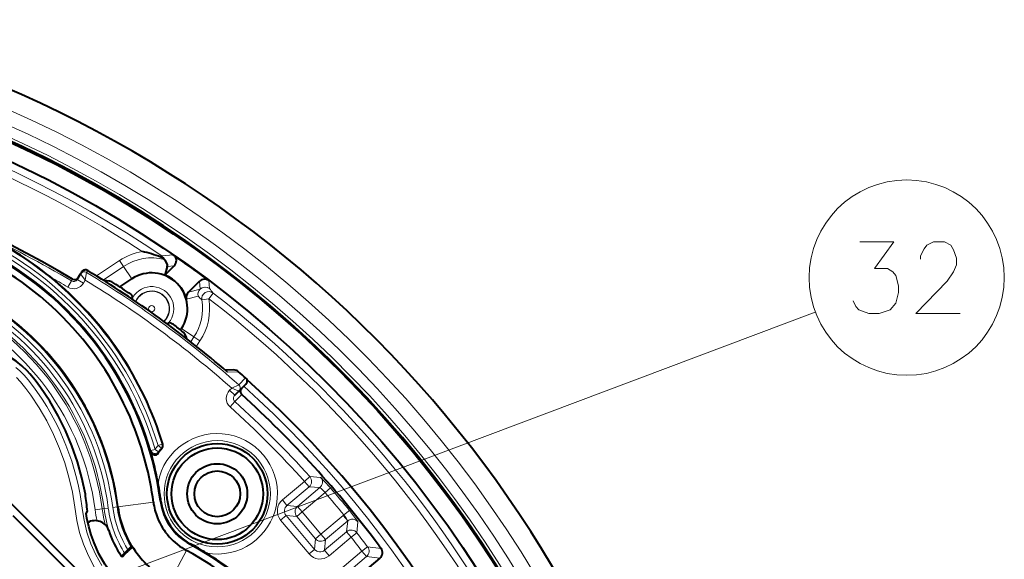
# Model space of a CAD drawing. Extents: x 56 to 556, y 16 to 408.
# Drawn here: x 150 to 184, y 105 to 124 of the extents above; entities that cross this region are included whole.
import ezdxf

# ---------------------------------------------------------------- set-up
doc = ezdxf.new("R2010")
doc.units = 0

msp = doc.modelspace()

# ---------------------------------------------------------------- linework, layer by layer
at = {"color": 7, "lineweight": 13, "ltscale": 0.024184}
msp.add_line((152.574509, 115.383163), (153.378693, 115.920837), dxfattribs=at)
at = {"color": 7, "lineweight": 13, "ltscale": 0.006246}
for p, q in [((153.517563, 115.713135), (153.378693, 115.920837)), ((151.698837, 115.207901), (151.571045, 114.99321)), ((156.497375, 114.586746), (156.251266, 114.543732)), ((155.97847, 113.25222), (156.186172, 113.113358)), ((157.239655, 110.811684), (157.407059, 110.997162)), ((159.839844, 108.210114), (160.025406, 108.377411)), ((159.839844, 108.210114), (160.000427, 108.018723)), ((160.558334, 107.818016), (160.747452, 107.9813)), ((159.068359, 107.562775), (159.228958, 107.371384)), ((159.598801, 107.33902), (159.759399, 107.147629)), ((152.7742, 107.251389), (152.526474, 107.218971)), ((159.006775, 106.858788), (159.198166, 107.019386)), ((159.568008, 106.98703), (159.759399, 107.147629)), ((161.351776, 106.829834), (161.191177, 107.021225)), ((161.406281, 107.196121), (161.212631, 107.038239)), ((160.221832, 106.20784), (160.413223, 106.368439)), ((160.573822, 106.177048), (160.413223, 106.368439)), ((161.473541, 106.263153), (161.312927, 106.454544)), ((161.473541, 106.263153), (161.670517, 106.416847)), ((161.846695, 105.776337), (162.046295, 105.926628)), ((159.998077, 105.677399), (160.189468, 105.837997)), ((160.702057, 105.615814), (160.541458, 105.807205)), ((161.846695, 105.776337), (162.007294, 105.584946))]:
    msp.add_line(p, q, dxfattribs=at)
at = {"color": 7, "lineweight": 13, "ltscale": 0.001312}
msp.add_line((154.853729, 116.079803), (154.82428, 116.036385), dxfattribs=at)
at = {"color": 7, "lineweight": 13, "ltscale": 0.010121}
msp.add_line((155.256958, 116.116005), (154.853729, 116.079803), dxfattribs=at)
at = {"color": 7, "lineweight": 40, "ltscale": 0.007494}
msp.add_line((155.503036, 115.944809), (155.256958, 116.116005), dxfattribs=at)
at = {"color": 7, "lineweight": 13, "ltscale": 0.001532}
msp.add_line((152.226852, 115.504181), (152.258423, 115.556725), dxfattribs=at)
at = {"color": 7, "lineweight": 13, "ltscale": 0.000429}
for p, q in [((152.258423, 115.556725), (152.267258, 115.571426)), ((151.730469, 115.260544), (151.739304, 115.275253))]:
    msp.add_line(p, q, dxfattribs=at)
at = {"color": 7, "lineweight": 13, "ltscale": 0.021375}
msp.add_line((152.806808, 115.237923), (153.517563, 115.713135), dxfattribs=at)
at = {"color": 7, "lineweight": 13, "ltscale": 0.013103}
for p, q in [((153.808868, 115.277428), (153.517563, 115.713135)), ((155.54277, 113.543533), (155.97847, 113.25222))]:
    msp.add_line(p, q, dxfattribs=at)
at = {"color": 7, "lineweight": 40, "ltscale": 0.011485}
msp.add_line((154.966904, 115.408669), (155.291748, 115.733513), dxfattribs=at)
at = {"color": 7, "lineweight": 40, "ltscale": 0.007835}
msp.add_line((155.04895, 115.711128), (154.966904, 115.408669), dxfattribs=at)
at = {"color": 7, "lineweight": 13, "ltscale": 0.006096}
msp.add_line((155.291748, 115.733513), (155.04895, 115.711128), dxfattribs=at)
at = {"color": 7, "lineweight": 13, "ltscale": 0.001535}
msp.add_line((151.730469, 115.260544), (151.698837, 115.207901), dxfattribs=at)
at = {"color": 7, "lineweight": 40, "ltscale": 0.005641}
msp.add_line((151.904327, 115.259872), (152.020538, 115.453262), dxfattribs=at)
at = {"color": 7, "lineweight": 13, "ltscale": 0.00625}
for p, q in [((152.118622, 115.131119), (151.904327, 115.259872)), ((157.224991, 111.391632), (157.401779, 111.214859))]:
    msp.add_line(p, q, dxfattribs=at)
at = {"color": 7, "lineweight": 40, "ltscale": 0.001528}
msp.add_line((152.020538, 115.453262), (152.052002, 115.505646), dxfattribs=at)
at = {"color": 7, "lineweight": 13, "ltscale": 0.006733}
msp.add_line((152.183014, 115.238266), (152.020599, 115.453079), dxfattribs=at)
at = {"color": 7, "lineweight": 40, "ltscale": 0.000434}
msp.add_line((152.052002, 115.505646), (152.060944, 115.520508), dxfattribs=at)
at = {"color": 7, "lineweight": 13, "ltscale": 0.003125}
msp.add_line((152.118622, 115.131119), (152.183014, 115.238266), dxfattribs=at)
at = {"color": 7, "lineweight": 13, "ltscale": 0.006734}
msp.add_line((152.183014, 115.238266), (152.226837, 115.504051), dxfattribs=at)
at = {"color": 7, "lineweight": 40, "ltscale": 0.012614}
msp.add_line((153.389435, 114.996994), (153.808868, 115.277428), dxfattribs=at)
at = {"color": 7, "lineweight": 40, "ltscale": 0.005422}
msp.add_line((156.324692, 115.352242), (156.498566, 115.222603), dxfattribs=at)
at = {"color": 7, "lineweight": 13, "ltscale": 0.007022}
msp.add_line((156.498566, 115.222603), (156.519043, 114.942459), dxfattribs=at)
at = {"color": 7, "lineweight": 40, "ltscale": 0.013751}
msp.add_line((155.782883, 114.810432), (156.171829, 115.199387), dxfattribs=at)
at = {"color": 7, "lineweight": 13, "ltscale": 0.010573}
msp.add_line((155.782883, 114.810432), (156.19136, 114.91996), dxfattribs=at)
at = {"color": 7, "lineweight": 13, "ltscale": 0.007003}
msp.add_line((156.171829, 115.199387), (156.19136, 114.91996), dxfattribs=at)
at = {"color": 7, "lineweight": 13, "ltscale": 0.010577}
msp.add_line((155.718369, 114.568169), (156.126953, 114.677902), dxfattribs=at)
at = {"color": 7, "lineweight": 13, "ltscale": 0.006249}
msp.add_line((156.497375, 114.586746), (156.649338, 114.785217), dxfattribs=at)
at = {"color": 7, "lineweight": 13}
msp.add_line((150.740982, 103.990158), (177.681396, 114.122559), dxfattribs=at)
at = {"color": 7, "lineweight": 40, "ltscale": 0.001368}
msp.add_line((155.54277, 113.543533), (155.512344, 113.498032), dxfattribs=at)
at = {"color": 7, "lineweight": 13, "ltscale": 0.005072}
msp.add_line((155.97847, 113.25222), (155.865707, 113.083565), dxfattribs=at)
at = {"color": 7, "lineweight": 13, "ltscale": 0.005565}
msp.add_line((156.186172, 113.113358), (156.062439, 112.928299), dxfattribs=at)
at = {"color": 7, "lineweight": 40, "ltscale": 0.007264}
msp.add_line((157.367874, 112.101532), (157.077499, 112.091324), dxfattribs=at)
at = {"color": 7, "lineweight": 13, "ltscale": 0.000337}
msp.add_line((157.1418, 112.036209), (157.151917, 112.027306), dxfattribs=at)
at = {"color": 7, "lineweight": 13, "ltscale": 0.009575}
msp.add_line((157.534714, 112.039673), (157.151917, 112.027306), dxfattribs=at)
at = {"color": 7, "lineweight": 40, "ltscale": 0.00042}
msp.add_line((157.487274, 112.075592), (157.472504, 112.083588), dxfattribs=at)
at = {"color": 7, "lineweight": 13, "ltscale": 0.008477}
msp.add_line((157.783142, 111.820763), (157.54332, 111.581062), dxfattribs=at)
at = {"color": 7, "lineweight": 13, "ltscale": 0.002577}
msp.add_line((157.224991, 111.391632), (157.297882, 111.464523), dxfattribs=at)
at = {"color": 7, "lineweight": 13, "ltscale": 0.006789}
msp.add_line((157.297882, 111.464523), (157.543182, 111.581017), dxfattribs=at)
at = {"color": 7, "lineweight": 13, "ltscale": 0.006787}
msp.add_line((157.297882, 111.464523), (157.549637, 111.362938), dxfattribs=at)
at = {"color": 7, "lineweight": 40, "ltscale": 0.008547}
msp.add_line((157.79158, 111.604668), (157.549835, 111.362915), dxfattribs=at)
at = {"color": 7, "lineweight": 40, "ltscale": 0.005235}
msp.add_line((157.401779, 111.214859), (157.549835, 111.362915), dxfattribs=at)
at = {"color": 7, "lineweight": 13, "ltscale": 0.008531}
msp.add_line((157.648285, 111.238495), (157.407059, 110.997162), dxfattribs=at)
at = {"color": 7, "lineweight": 13, "ltscale": 0.003748}
for p, q in [((154.867432, 109.510658), (154.723999, 109.467041)), ((154.840103, 109.372208), (154.723999, 109.467041)), ((154.474869, 109.286804), (154.618668, 109.329178)), ((154.740677, 109.242081), (154.618668, 109.329178)), ((153.292603, 107.319237), (153.143967, 107.299782)), ((152.987396, 107.279289), (152.838745, 107.259842))]:
    msp.add_line(p, q, dxfattribs=at)
at = {"color": 7, "lineweight": 13, "ltscale": 0.000592}
msp.add_line((154.840103, 109.372208), (154.863205, 109.367043), dxfattribs=at)
at = {"color": 7, "lineweight": 13, "ltscale": 0.000601}
msp.add_line((154.867432, 109.510658), (154.890976, 109.505844), dxfattribs=at)
at = {"color": 7, "lineweight": 13, "ltscale": 0.001207}
msp.add_line((154.474869, 109.286804), (154.466766, 109.239227), dxfattribs=at)
at = {"color": 7, "lineweight": 13, "ltscale": 0.001164}
msp.add_line((154.740677, 109.242081), (154.734161, 109.195984), dxfattribs=at)
at = {"color": 7, "lineweight": 13, "ltscale": 0.009466}
for p, q in [((160.402985, 108.349098), (160.025406, 108.377411)), ((161.708191, 106.793617), (161.670517, 106.416847))]:
    msp.add_line(p, q, dxfattribs=at)
at = {"color": 7, "lineweight": 13, "ltscale": 0.025177}
for p, q in [((159.068359, 107.562775), (159.839844, 108.210114)), ((159.228958, 107.371384), (160.000427, 108.018723)), ((161.312927, 106.454544), (160.541458, 105.807205)), ((161.473541, 106.263153), (160.702057, 105.615814))]:
    msp.add_line(p, q, dxfattribs=at)
at = {"color": 7, "lineweight": 13, "ltscale": 0.025389}
for p, q in [((159.598801, 107.33902), (160.37677, 107.991814)), ((160.413223, 106.368439), (161.191177, 107.021225)), ((160.573822, 106.177048), (161.351776, 106.829834))]:
    msp.add_line(p, q, dxfattribs=at)
at = {"color": 7, "lineweight": 13, "ltscale": 0.009433}
msp.add_line((160.37677, 107.991814), (160.000427, 108.018723), dxfattribs=at)
at = {"color": 7, "lineweight": 13, "ltscale": 0.026073}
msp.add_line((159.759399, 107.147629), (160.558334, 107.818016), dxfattribs=at)
at = {"color": 7, "lineweight": 40, "ltscale": 0.15}
msp.add_line((149.488129, 107.543846), (153.730759, 103.301208), dxfattribs=at)
at = {"color": 7, "lineweight": 13, "ltscale": 0.000747}
msp.add_line((153.32222, 107.323112), (153.292603, 107.319237), dxfattribs=at)
at = {"color": 7, "lineweight": 13, "ltscale": 0.031244}
msp.add_line((153.322464, 107.323143), (154.561646, 107.485313), dxfattribs=at)
at = {"color": 7, "lineweight": 13, "ltscale": 0.000465}
for p, q in [((154.80954, 107.517761), (154.827972, 107.520172)), ((155.8414, 106.017975), (155.850235, 106.03434))]:
    msp.add_line(p, q, dxfattribs=at)
at = {"color": 7, "lineweight": 13, "ltscale": 0.009281}
for p, q in [((159.598801, 107.33902), (159.228958, 107.371384)), ((159.568008, 106.98703), (159.198166, 107.019386)), ((160.221832, 106.20784), (160.189468, 105.837997)), ((160.573822, 106.177048), (160.541458, 105.807205))]:
    msp.add_line(p, q, dxfattribs=at)
at = {"color": 7, "lineweight": 40, "ltscale": 0.125}
msp.add_line((153.200439, 103.477982), (149.664902, 107.013519), dxfattribs=at)
at = {"color": 7, "lineweight": 40, "ltscale": 0.002484}
msp.add_line((152.210052, 107.083801), (152.256454, 107.171646), dxfattribs=at)
at = {"color": 7, "lineweight": 13, "ltscale": 0.001627}
msp.add_line((152.838745, 107.259842), (152.7742, 107.251389), dxfattribs=at)
at = {"color": 7, "lineweight": 13, "ltscale": 0.038555}
for p, q in [((160.189468, 105.837997), (159.198166, 107.019386)), ((159.998077, 105.677399), (159.006775, 106.858788))]:
    msp.add_line(p, q, dxfattribs=at)
at = {"color": 7, "lineweight": 13, "ltscale": 0.025429}
for p, q in [((160.221832, 106.20784), (159.568008, 106.98703)), ((160.413223, 106.368439), (159.759399, 107.147629))]:
    msp.add_line(p, q, dxfattribs=at)
at = {"color": 7, "lineweight": 13, "ltscale": 0.000685}
msp.add_line((161.212631, 107.038239), (161.191177, 107.021225), dxfattribs=at)
at = {"color": 7, "lineweight": 13, "ltscale": 0.009432}
msp.add_line((161.351776, 106.829834), (161.312927, 106.454544), dxfattribs=at)
at = {"color": 7, "lineweight": 40, "ltscale": 0.013139}
msp.add_line((153.44165, 105.593033), (153.813293, 105.964668), dxfattribs=at)
at = {"color": 7, "lineweight": 13, "ltscale": 0.011757}
msp.add_line((162.513214, 105.870651), (162.046295, 105.926628), dxfattribs=at)
at = {"color": 7, "lineweight": 40, "ltscale": 0.002874}
msp.add_line((162.444733, 105.962997), (162.513214, 105.870651), dxfattribs=at)
at = {"color": 7, "lineweight": 40, "ltscale": 0.004037}
msp.add_line((153.581314, 105.676018), (153.695496, 105.790199), dxfattribs=at)
at = {"color": 7, "lineweight": 13, "ltscale": 0.031216}
msp.add_line((155.127975, 104.698502), (155.721848, 105.796883), dxfattribs=at)
at = {"color": 7, "lineweight": 13, "ltscale": 3.4e-05}
msp.add_line((155.721848, 105.796883), (155.722488, 105.798065), dxfattribs=at)
at = {"color": 7, "lineweight": 13, "ltscale": 0.078472}
msp.add_line((161.846695, 105.776337), (159.442184, 103.758705), dxfattribs=at)
at = {"color": 7, "lineweight": 13, "ltscale": 0.078228}
msp.add_line((162.007294, 105.584946), (159.610245, 103.573578), dxfattribs=at)
at = {"color": 7, "lineweight": 13, "ltscale": 0.011718}
msp.add_line((162.472885, 105.530754), (162.007294, 105.584946), dxfattribs=at)
at = {"color": 7, "lineweight": 40, "ltscale": 0.077914}
msp.add_line((162.472885, 105.530754), (160.085449, 103.527458), dxfattribs=at)
at = {"color": 7, "lineweight": 13}
for points in [[(179.00618, 114.516525), (179.102966, 114.314911), (179.199738, 114.193939), (179.554565, 114.072975), (179.909409, 114.072975), (180.296509, 114.193939), (180.490051, 114.435875), (180.586838, 114.798782), (180.586838, 115.040718), (180.490051, 115.403618), (180.39328, 115.52459), (180.199738, 115.645554), (179.748123, 115.645554), (180.425537, 116.572975), (179.231995, 116.572975)], [(182.740051, 114.072975), (181.191666, 114.072975), (182.288437, 115.202011), (182.514252, 115.52459), (182.611023, 115.766525), (182.611023, 116.008461), (182.514252, 116.290718), (182.41748, 116.452011), (182.191666, 116.572975), (181.804565, 116.572975), (181.578766, 116.452011), (181.481995, 116.331039), (181.352966, 116.089104), (181.352966, 115.96814)], [(152.765869, 105.269859), (152.555878, 105.643738), (152.380493, 106.035027), (152.241165, 106.440521), (152.139053, 106.856918), (152.085815, 107.194847), (152.003265, 107.749229), (151.944946, 108.043785), (151.876846, 108.336243), (151.799042, 108.626282), (151.711624, 108.913574), (151.614685, 109.1978), (151.508331, 109.478645), (151.3927, 109.755798), (151.267883, 110.028938), (151.134064, 110.297768), (150.991364, 110.561989), (150.839951, 110.821297), (150.679993, 111.075409), (150.410034, 111.465973), (150.192917, 111.752258), (150.050064, 111.919785), (149.893509, 112.072983), (149.751938, 112.189789)], [(152.496185, 105.232552), (152.291733, 105.614601), (152.12117, 106.012939), (151.985779, 106.424561), (151.886597, 106.846375), (151.838135, 107.161781), (151.818787, 107.315186), (151.73233, 107.837593), (151.614487, 108.353851), (151.465668, 108.862076), (151.286438, 109.360413), (151.077438, 109.847008), (150.839462, 110.320091), (150.573364, 110.777916), (150.280121, 111.218826), (150.105118, 111.45742), (149.924149, 111.685646), (149.778564, 111.839249)], [(160.747452, 107.9813), (160.531509, 108.2229), (160.445938, 108.311852), (160.411896, 108.343452), (160.405731, 108.347946), (160.403748, 108.348923), (160.402985, 108.349098)], [(160.558334, 107.818016), (160.420166, 107.960052), (160.390564, 107.984741), (160.381393, 107.99057), (160.377914, 107.991829), (160.37677, 107.991814)], [(161.212631, 107.038239), (161.278671, 106.950516), (161.347015, 106.841576), (161.351349, 106.831894), (161.351776, 106.829834)], [(161.708237, 106.793991), (161.70256, 106.806389), (161.627289, 106.914017), (161.406281, 107.196121)]]:
    msp.add_lwpolyline(points, dxfattribs=at)
at = {"color": 7, "lineweight": 40}
for points in [[(155.04895, 115.711128), (155.050049, 115.775879), (155.025146, 115.848427), (154.97345, 115.927887), (154.949341, 115.955437)], [(152.185822, 107.766678), (152.065201, 108.335999), (151.908813, 108.896591), (151.71727, 109.446182), (151.491364, 109.98259), (151.23201, 110.503616), (150.940247, 111.007179), (150.617218, 111.491257), (150.431961, 111.742203), (150.251373, 111.967537), (150.156754, 112.071854), (149.968979, 112.248581), (149.764236, 112.405968), (149.6064, 112.507141), (149.441788, 112.596642), (149.161697, 112.716232), (148.869705, 112.802269)], [(157.79158, 111.604668), (157.817612, 111.639069), (157.83197, 111.673798), (157.837692, 111.705986), (157.835098, 111.753052), (157.834335, 111.758255), (157.83429, 111.759621), (157.834702, 111.759987)], [(155.809235, 102.9048), (155.534348, 103.10984), (155.251755, 103.3041), (154.829254, 103.566032), (154.43895, 103.785294), (154.204132, 103.932922), (153.976028, 104.096779), (153.657837, 104.363754), (153.364807, 104.658157), (153.099304, 104.977623), (152.863449, 105.319572), (152.659149, 105.681252), (152.488068, 106.059746), (152.385696, 106.342621), (152.301895, 106.631538), (152.23703, 106.925278), (152.210052, 107.083801)], [(153.581314, 105.676018), (153.481064, 105.570786), (153.476669, 105.56501), (153.475998, 105.563545)], [(153.80687, 105.894424), (153.806305, 105.894279), (153.804565, 105.89325), (153.77153, 105.864166), (153.695496, 105.790199)]]:
    msp.add_lwpolyline(points, dxfattribs=at)
for centre, radius in [((133.281326, 84.265984), 39.301585), ((133.281326, 84.265984), 38.7), ((156.792633, 107.777283), 1.755428), ((156.792633, 107.777283), 1.6), ((156.792633, 107.777283), 1.05), ((156.792633, 107.777283), 0.8)]:
    msp.add_circle(centre, radius, dxfattribs=at)
at = {"color": 7, "lineweight": 13}
for centre, radius in [((180.873123, 115.322975), 3.409999), ((154.503632, 114.238297), 0.107469), ((156.792633, 107.777283), 1.855067)]:
    msp.add_circle(centre, radius, dxfattribs=at)
for centre, radius, start, end in [((133.281326, 84.265984), 40.318436, 354.469642, 83.530359), ((133.281326, 84.265984), 40.990965, 241.352115, 76.31438), ((133.281326, 84.265984), 39.81874, 354.719476, 83.280524), ((133.281326, 84.265984), 39.451585, 354.726173, 83.27383), ((133.281326, 84.265984), 38.438098, 55.859486, 124.140519), ((133.281326, 84.265984), 38.188136, 56.838754, 83.408091), ((133.281326, 84.265984), 36.086997, 59.237172, 120.762826), ((143.406769, 106.025475), 11.688504, 16.418177, 65.045811), ((143.406769, 106.025475), 11.828956, 16.914504, 65.045811), ((143.406769, 106.025475), 11.978865, 16.914502, 65.045811), ((133.281326, 84.265984), 36.008426, 59.237684, 65.045811), ((143.406769, 106.025475), 11.538596, 16.418177, 65.045811), ((154.503632, 114.238297), 2.023964, 99.484417, 123.766429), ((154.503632, 114.238297), 1.774116, 75.45351, 123.766429), ((154.713333, 115.872932), 0.250012, 19.268281, 55.836045), ((152.189438, 115.443237), 0.149955, 58.744381, 148.979717), ((133.281326, 84.265984), 36.61279, 49.309386, 58.764298), ((133.281326, 84.265984), 35.758578, 59.237684, 60.36041), ((151.775452, 115.337059), 0.150201, 239.324873, 329.086632), ((151.815918, 115.404404), 0.150201, 239.325543, 329.086629), ((152.149033, 115.375992), 0.149955, 58.743875, 148.979717), ((152.14917, 115.375565), 0.150136, 58.849586, 148.914079), ((133.281326, 84.265984), 36.28437, 48.555204, 58.605229), ((133.281326, 84.265984), 36.534218, 48.387662, 58.763785), ((143.406769, 106.025475), 9.970135, 7.455941, 63.814594), ((151.775574, 115.337082), 0.400123, 239.257337, 329.020041), ((154.503632, 114.238297), 0.772405, 319.838187, 149.559983), ((156.36882, 114.742348), 0.250336, 53.105865, 194.918972), ((156.368118, 114.743095), 0.250052, 52.873563, 134.982174), ((151.680847, 110.80098), 6.368665, 38.726124, 40.563472), ((143.406769, 106.025475), 9.447314, 7.455941, 65.045811), ((143.406769, 106.025475), 9.512405, 7.455941, 63.709375), ((143.406769, 106.025475), 9.662314, 7.455941, 63.714935), ((143.406769, 106.025475), 9.820226, 7.455941, 63.751702), ((154.503632, 114.238297), 0.622427, 313.849354, 155.54984), ((154.503632, 114.238297), 0.607393, 313.60161, 155.79753), ((154.503632, 114.238297), 1.774116, 326.233563, 9.913718), ((151.824692, 110.567169), 5.95042, 41.934551, 43.695859), ((154.503632, 114.238297), 2.023964, 326.23357, 9.913718), ((133.281326, 84.265984), 38.188136, 354.591913, 52.559385), ((133.281326, 84.265984), 38.438098, 307.440615, 52.559385), ((143.406769, 106.025475), 9.197466, 7.455941, 65.045811), ((157.376221, 111.852264), 0.249416, 63.560607, 91.917995), ((133.281326, 84.265984), 36.611751, 131.868523, 48.131472), ((157.443298, 111.468933), 0.150141, 315.092452, 48.295349), ((157.443756, 111.46891), 0.149961, 315.021866, 48.404335), ((157.507828, 111.108597), 0.400107, 134.978403, 227.91201), ((157.507813, 111.108475), 0.150174, 134.906563, 227.848776), ((133.281326, 84.265984), 35.758578, 42.036608, 47.932755), ((133.281326, 84.265984), 36.008426, 42.036608, 47.932755), ((156.792633, 107.777283), 2.104915, 259.67325, 169.383214), ((156.792633, 107.777283), 2.671044, 140.756265, 144.478595), ((156.792633, 107.777283), 2.521135, 140.756265, 144.478595), ((154.723785, 109.467087), 0.150105, 320.796121, 16.87465), ((154.61879, 109.32988), 0.150248, 196.660944, 324.235825), ((159.839294, 108.210152), 0.250231, 310.089632, 41.946975), ((160.215622, 108.183243), 0.25023, 310.088741, 41.515246), ((133.281326, 84.265984), 36.037944, 39.190198, 40.808601), ((133.281326, 84.265984), 36.287792, 39.190198, 40.808601), ((156.792633, 107.777283), 3.679774, 187.455939, 212.683789), ((156.792633, 107.777283), 3.529865, 187.455939, 212.236084), ((159.389374, 107.18), 0.499548, 129.984224, 220.015792), ((159.38884, 107.180054), 0.249324, 129.882959, 220.117043), ((156.792633, 107.777283), 4.302534, 187.455939, 192.6281), ((156.792633, 107.777283), 4.052686, 187.455939, 195.614545), ((156.792633, 107.777283), 3.987595, 187.455939, 213.721732), ((156.792633, 107.777283), 3.837686, 187.455939, 213.198034), ((161.512451, 106.639175), 0.249313, 38.273286, 130.122713), ((161.47348, 106.262611), 0.250231, 38.053016, 129.910362), ((133.281326, 84.265984), 36.008426, 36.980546, 37.963387), ((133.281326, 84.265984), 35.758578, 36.980546, 37.963387), ((161.846207, 105.77639), 0.250217, 310.079414, 36.901132), ((133.281326, 84.265984), 21.469377, 28.079292, 88.999182), ((160.380844, 105.998405), 0.499548, 219.984237, 310.015788), ((160.380798, 105.997879), 0.249324, 219.882959, 310.117038)]:
    msp.add_arc(centre, radius, start, end, dxfattribs=at)
at = {"color": 7, "lineweight": 40}
for centre, radius, start, end in [((133.281326, 84.265984), 40.991117, 241.352115, 76.31438), ((133.281326, 84.265984), 39.33999, 354.728232, 83.271768), ((133.281326, 84.265984), 36.08715, 59.237172, 120.762826), ((143.276443, 105.885284), 12.190804, 50.89718, 64.76843), ((143.406769, 106.025475), 11.5, 7.455941, 65.045811), ((143.406754, 106.025459), 11.250023, 21.854379, 65.045763), ((153.3983, 112.505386), 3.808157, 68.008781, 78.306637), ((154.661636, 115.649147), 0.420139, 46.812771, 67.217428), ((155.115036, 115.910271), 0.249936, 314.993626, 55.401771), ((133.281326, 84.265984), 38.695636, 53.451503, 54.951529), ((152.189545, 115.443306), 0.15, 58.764298, 149.000003), ((133.281326, 84.265984), 36.612942, 49.330471, 58.764298), ((143.406769, 106.025475), 12, 16.85983, 50.957904), ((151.81604, 115.404434), 0.150123, 239.290695, 329.052505), ((152.910995, 114.71154), 0.5, 57.188242, 96.567188), ((154.503632, 114.238297), 1.25, 326.233563, 123.766429), ((154.503418, 114.23822), 1.258954, 15.193488, 68.403368), ((156.348587, 115.022652), 0.249948, 53.127786, 135.002596), ((143.406906, 106.025581), 9.999842, 21.854121, 65.046268), ((143.406769, 106.025475), 10, 7.455941, 63.992357), ((133.281326, 84.265984), 36.725074, 56.086436, 57.188242), ((153.68808, 114.618912), 0.15, 340.591394, 56.086436), ((155.95961, 114.633644), 0.249971, 134.990069, 195.185309), ((155.133514, 113.595451), 0.15, 53.311703, 128.802587), ((133.281326, 84.265984), 36.725074, 52.674634, 53.311703), ((155.246063, 113.07235), 0.5, 13.297242, 52.674634), ((157.375412, 111.832146), 0.269521, 68.885272, 91.601941), ((157.276321, 111.748398), 0.389327, 48.422216, 57.187955), ((133.281326, 84.265984), 36.872817, 48.35639, 48.870891), ((157.600937, 111.613327), 0.276078, 31.94113, 48.705044), ((133.281326, 84.265984), 36.861751, 180.000005, 48.233713), ((157.748901, 111.349785), 0.15004, 134.979578, 227.883938), ((133.281464, 84.266129), 36.349007, 36.648524, 47.90542), ((143.406784, 106.025482), 11.249989, 7.455903, 21.854314), ((143.406525, 106.025436), 10.000247, 7.455953, 21.854049), ((156.792633, 107.777283), 2.5, 140.51296, 145.425232), ((154.747513, 109.462372), 0.149901, 320.511757, 16.861355), ((143.406616, 106.025436), 11.517612, 10.70613, 16.202493), ((154.610687, 109.280754), 0.149746, 196.096306, 325.531467), ((142.564041, 105.854958), 12.377178, 8.934902, 10.757006), ((142.533569, 106.321831), 9.759831, 4.995203, 8.513397), ((144.552612, 106.173904), 10.36318, 7.464301, 8.900482), ((156.793427, 107.777405), 3.500815, 187.456212, 201.831465), ((156.793335, 107.77739), 2.250721, 187.456362, 201.830509), ((156.792633, 107.777283), 2, 187.455939, 241.600515), ((156.792633, 107.777283), 1.9814, 187.455939, 241.600515), ((152.527969, 106.341057), 0.5, 18.612201, 121.183252), ((156.792267, 107.777031), 2.24959, 201.83208, 241.605624), ((156.792633, 107.777283), 4, 198.612206, 213.097316), ((156.792175, 107.776901), 3.499462, 201.854797, 211.364961), ((156.792343, 107.777145), 3.487103, 211.316563, 238.686824), ((150.371811, 95.90197), 11.5, 11.199186, 61.600527), ((150.404587, 96.003471), 11.413812, 58.223032, 61.50291), ((150.371826, 95.901978), 11.24999, 21.81703, 61.600568), ((150.371811, 95.90197), 11.51746, 52.853967, 58.350327), ((162.312378, 105.722137), 0.24978, 309.986261, 36.480645)]:
    msp.add_arc(centre, radius, start, end, dxfattribs=at)
at = {"color": 7, "lineweight": 13}
for centre, major_axis, ratio, start_param, end_param in [((156.368103, 114.74321), (0.064743, -0.24147), 0.999391, 3.665277584, 4.714878389), ((156.497375, 114.586746), (-0.195236, -0.156151), 0.997373, 3.384921294, 5.78048254), ((159.759399, 107.147629), (0.02179, 0.249046), 0.998783, 0.786007151, 2.355585503), ((160.413223, 106.368439), (-0.249054, 0.02179), 0.998783, 0.786007151, 2.355585503)]:
    msp.add_ellipse(centre, major_axis=major_axis, ratio=ratio, start_param=start_param, end_param=end_param, dxfattribs=at)

doc.saveas('drawing.dxf')
